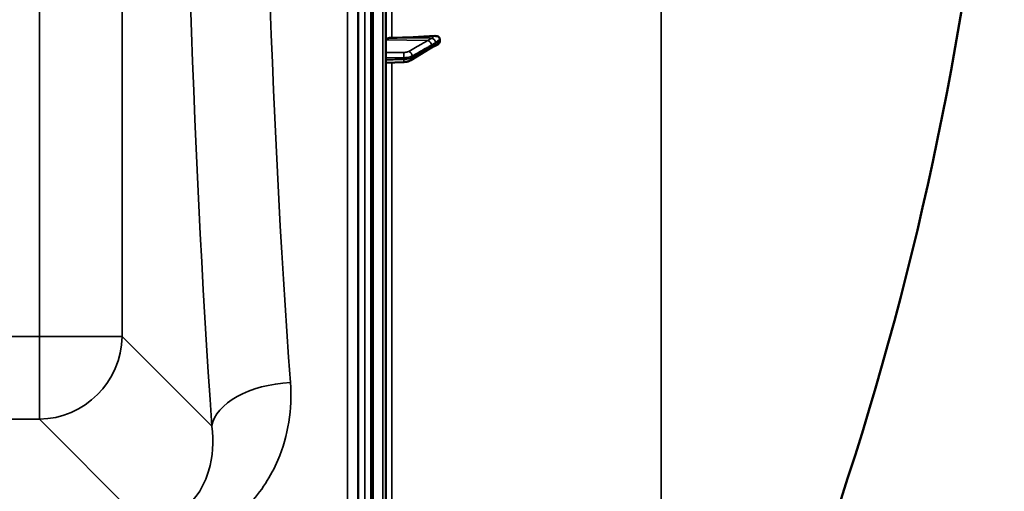
# Model space of a CAD drawing. Units: millimetres. Extents: x 0 to 9900, y 0 to 7000.
# Drawn here: x 4474 to 4947, y 2125 to 2352 of the extents above; entities that cross this region are included whole.
import ezdxf

# ---------------------------------------------------------------- set-up
doc = ezdxf.new("R2010")
doc.units = ezdxf.units.MM
doc.header["$LTSCALE"] = 33.333333
doc.layers.add('Visible (ISO)', color=7, linetype='Continuous', lineweight=50)
doc.layers.add('Visible Narrow (ISO)', color=7, linetype='Continuous', lineweight=35)

msp = doc.modelspace()

# ---------------------------------------------------------------- linework, layer by layer
at = {"layer": 'Visible (ISO)'}
for p, q in [((4649.89, 1789.02), (4649.89, 3425.86)), ((4642.93, 3229.61), (4642.93, 1985.11)), ((4675.89, 2341.21), (4675.89, 2342.19)), ((4661.93, 2332.13), (4671.11, 2337.74)), ((4649.89, 2330.97), (4658.57, 2331.3))]:
    msp.add_line(p, q, dxfattribs=at)
msp.add_arc((3402.91, 2607.44), 1544.48, 333.26871, 0.00001, dxfattribs=at)
for centre, major_axis, end_param in [((4652.89, 2341.93), (-3, 0), 6.283185), ((4643.89, 2395.44), (155, 0), 4.903937)]:
    msp.add_ellipse(centre, major_axis=major_axis, ratio=0.33921, start_param=4.769382, end_param=end_param, dxfattribs=at)
for points, knots in [([(4672.67, 2338.67), (4672.68, 2338.67), (4672.69, 2338.68), (4672.76, 2338.7), (4672.8, 2338.71), (4672.95, 2338.77), (4673.03, 2338.8), (4673.27, 2338.89), (4673.4, 2338.95), (4673.66, 2339.07), (4673.78, 2339.13), (4674.03, 2339.25), (4674.15, 2339.31), (4674.4, 2339.43), (4674.52, 2339.49), (4674.66, 2339.56), (4674.68, 2339.57), (4674.7, 2339.58)], [-0.2545598, -0.2545598, -0.2545598, -0.2545598, -0.2526603, -0.2526603, -0.2396089, -0.2396089, -0.2036107, -0.2036107, -0.1345424, -0.1345424, -0.0654741, -0.0654741, 0.0035941, 0.0035941, 0.0726624, 0.0726624, 0.0843495, 0.0843495, 0.0843495, 0.0843495]), ([(4673.4, 2343.82), (4673.83, 2343.85), (4674.24, 2343.8), (4674.92, 2343.58), (4675.18, 2343.43), (4675.54, 2343.1), (4675.67, 2342.94), (4675.8, 2342.67), (4675.84, 2342.57), (4675.88, 2342.38), (4675.89, 2342.28), (4675.89, 2342.19)], [0, 0, 0, 0, 0.1307937, 0.1307937, 0.2387671, 0.2387671, 0.3190914, 0.3190914, 0.357373, 0.357373, 0.3951852, 0.3951852, 0.3951852, 0.3951852]), ([(4675.89, 2341.21), (4675.89, 2341.02), (4675.85, 2340.84), (4675.7, 2340.47), (4675.58, 2340.29), (4675.26, 2339.94), (4675.04, 2339.77), (4674.77, 2339.62), (4674.73, 2339.6), (4674.7, 2339.58)], [0, 0, 0, 0, 0.0588772, 0.0588772, 0.1233231, 0.1233231, 0.20474, 0.20474, 0.2164937, 0.2164937, 0.2164937, 0.2164937]), ([(4671.11, 2337.74), (4671.24, 2337.82), (4671.37, 2337.9), (4671.64, 2338.06), (4671.77, 2338.14), (4672.03, 2338.3), (4672.16, 2338.37), (4672.41, 2338.52), (4672.55, 2338.6), (4672.68, 2338.68), (4672.7, 2338.69), (4672.73, 2338.7), (4672.73, 2338.71), (4672.74, 2338.71), (4672.74, 2338.71), (4672.74, 2338.71)], [-0.4011234, -0.4011234, -0.4011234, -0.4011234, -0.3208987, -0.3208987, -0.2406741, -0.2406741, -0.1604494, -0.1604494, -0.0802247, -0.0802247, -0.06097, -0.06097, -0.0508335, -0.0508335, -0.0475805, -0.0475805, -0.0475805, -0.0475805]), ([(4658.57, 2331.3), (4658.81, 2331.3), (4659.05, 2331.32), (4659.53, 2331.37), (4659.76, 2331.41), (4660.21, 2331.49), (4660.44, 2331.54), (4660.87, 2331.66), (4661.09, 2331.73), (4661.51, 2331.91), (4661.72, 2332.01), (4661.93, 2332.13)], [0, 0, 0, 0, 0.0583736, 0.0583736, 0.1167473, 0.1167473, 0.1751209, 0.1751209, 0.2334946, 0.2334946, 0.2918682, 0.2918682, 0.2918682, 0.2918682]), ([(4636.62, 2264.34), (4636.62, 2264.56), (4636.61, 2264.9), (4636.61, 2265.74), (4636.6, 2266.24), (4636.6, 2267.24), (4636.59, 2267.81), (4636.59, 2268.94), (4636.59, 2269.49), (4636.59, 2270.46), (4636.59, 2270.93), (4636.59, 2271.69), (4636.6, 2271.99), (4636.6, 2272.35), (4636.61, 2272.45), (4636.61, 2272.4), (4636.62, 2272.26), (4636.63, 2271.82), (4636.63, 2271.48), (4636.64, 2270.65), (4636.65, 2270.15), (4636.65, 2269.14), (4636.66, 2268.57), (4636.66, 2267.43), (4636.66, 2266.87), (4636.66, 2265.9), (4636.66, 2265.43), (4636.66, 2264.66), (4636.65, 2264.36), (4636.65, 2264), (4636.64, 2263.91), (4636.63, 2263.96), (4636.63, 2264.11), (4636.62, 2264.34)], [0, 0, 0, 0, 0.159533, 0.159533, 0.319067, 0.319067, 0.478594, 0.478594, 0.63812, 0.63812, 0.797647, 0.797647, 0.957174, 0.957174, 1.116707, 1.116707, 1.276241, 1.276241, 1.436902, 1.436902, 1.597564, 1.597564, 1.758222, 1.758222, 1.918881, 1.918881, 2.079539, 2.079539, 2.240197, 2.240197, 2.400859, 2.400859, 2.56152, 2.56152, 2.56152, 2.56152]), ([(4636.62, 2143.58), (4636.62, 2143.89), (4636.61, 2144.3), (4636.61, 2145.26), (4636.6, 2145.8), (4636.6, 2146.84), (4636.59, 2147.42), (4636.59, 2148.52), (4636.59, 2149.05), (4636.59, 2149.92), (4636.59, 2150.32), (4636.59, 2150.93), (4636.6, 2151.14), (4636.6, 2151.32), (4636.61, 2151.32), (4636.61, 2151.08), (4636.62, 2150.84), (4636.63, 2150.24), (4636.63, 2149.82), (4636.64, 2148.87), (4636.65, 2148.32), (4636.65, 2147.27), (4636.66, 2146.69), (4636.66, 2145.58), (4636.66, 2145.05), (4636.66, 2144.17), (4636.66, 2143.76), (4636.66, 2143.15), (4636.65, 2142.95), (4636.65, 2142.77), (4636.64, 2142.78), (4636.63, 2143.03), (4636.63, 2143.27), (4636.62, 2143.58)], [0, 0, 0, 0, 0.159533, 0.159533, 0.319067, 0.319067, 0.478594, 0.478594, 0.63812, 0.63812, 0.797647, 0.797647, 0.957174, 0.957174, 1.116707, 1.116707, 1.276241, 1.276241, 1.436902, 1.436902, 1.597564, 1.597564, 1.758222, 1.758222, 1.918881, 1.918881, 2.079539, 2.079539, 2.240197, 2.240197, 2.400859, 2.400859, 2.56152, 2.56152, 2.56152, 2.56152])]:
    msp.add_open_spline(points, degree=3, knots=knots, dxfattribs=at)
at = {"layer": 'Visible Narrow (ISO)'}
for p, q in [((4643.39, 3427.44), (4643.39, 1787.44)), ((4643.89, 1787.44), (4643.89, 3427.44)), ((4643.89, 3427.44), (4643.89, 1787.44)), ((4648.42, 3427.36), (4648.42, 1787.52)), ((4636.75, 1986.26), (4636.75, 3228.46)), ((4639.75, 3229.61), (4639.75, 1985.11)), ((4636.47, 3098.61), (4636.47, 2116.08)), ((4631.47, 2119.19), (4631.47, 3095.51)), ((4483.25, 3015.25), (4483.25, 2199.29)), ((4523.04, 2199.3), (4523.04, 3015.25)), ((4652.72, 2342.94), (4652.72, 2602.89)), ((4782.32, 2431.46), (4782.32, 1912.72)), ((4670.1, 2341.66), (4649.89, 2341.93)), ((4672.1, 2342.69), (4652.72, 2342.94)), ((4652.72, 2108.02), (4652.72, 2331.08)), ((4658.64, 2332.61), (4658.64, 2333.35)), ((4662.62, 2334.17), (4662.62, 2333.5)), ((4483.25, 2199.29), (3802.3, 2199.29)), ((4483.25, 2159.52), (4483.25, 2199.29)), ((4566.21, 2156.18), (4523.04, 2199.3)), ((3802.3, 2159.52), (4483.25, 2159.52)), ((4483.25, 2159.52), (4532.13, 2110.71))]:
    msp.add_line(p, q, dxfattribs=at)
for centre, major_axis, ratio, start_param, end_param in [((4637.93, 2607.44), (-0.01, -818), 0.105104, 4.128339, 5.296747), ((4675.72, 2607.44), (0.01, 780), 0.110225, 0.986746, 2.155155), ((4670.07, 2339.78), (1, -1.73), 0.817033, 0.952543, 2.512705), ((4672.07, 2341.02), (1.39, -1.43), 0.729861, 0.757839, 2.199057), ((4672.07, 2340.58), (0.42, -1.96), 0.865421, 0.124151, 1.215593), ((4658.5, 2334.03), (-0.02, 2), 0.070374, 4.363782, 5.936248), ((4660.89, 2334.51), (1, -1.73), 0.817033, 0.952653, 2.512706), ((4670.07, 2339.45), (1.04, -1.71), 0.810394, 0, 0.930355), ((4658.5, 2333.29), (0.07, -2), 0.060692, 0, 1.219463), ((4660.89, 2333.84), (1.04, -1.71), 0.810394, 0, 0.930246), ((4483.25, 2199.3), (40, 0), 0.000152, 4.712389, 6.178466), ((4483.25, 2199.3), (28.26, 28.3), 0.989149, 3.931722, 5.491591), ((4604.01, 2156.18), (-37.91, -2.63), 0.550738, 4.674131, 6.157624)]:
    msp.add_ellipse(centre, major_axis=major_axis, ratio=ratio, start_param=start_param, end_param=end_param, dxfattribs=at)
for points, knots in [([(4670.1, 2341.66), (4669.71, 2341.44), (4669.33, 2341.22), (4668.34, 2340.65), (4667.72, 2340.3), (4666.13, 2339.39), (4665.15, 2338.82), (4663.09, 2337.64), (4662, 2337.01), (4660.92, 2336.39)], [-1.835713, -1.835713, -1.835713, -1.835713, -1.606249, -1.606249, -1.239106, -1.239106, -0.651678, -0.651678, 0, 0, 0, 0]), ([(4672.1, 2342.69), (4672.06, 2342.69), (4672.02, 2342.69), (4671.91, 2342.68), (4671.84, 2342.66), (4671.67, 2342.57), (4671.56, 2342.51), (4671.28, 2342.35), (4671.11, 2342.25), (4670.66, 2341.98), (4670.38, 2341.82), (4670.1, 2341.66)], [-0.4011199, -0.4011199, -0.4011199, -0.4011199, -0.3760499, -0.3760499, -0.3359379, -0.3359379, -0.2717587, -0.2717587, -0.169072, -0.169072, 0, 0, 0, 0]), ([(4671.8, 2339.44), (4672.08, 2339.6), (4672.36, 2339.76), (4672.82, 2340.03), (4672.99, 2340.13), (4673.26, 2340.3), (4673.37, 2340.36), (4673.55, 2340.47), (4673.61, 2340.52), (4673.72, 2340.6), (4673.76, 2340.64), (4673.8, 2340.68)], [0, 0, 0, 0, 0.169072, 0.169072, 0.2717587, 0.2717587, 0.3359379, 0.3359379, 0.3760499, 0.3760499, 0.4011199, 0.4011199, 0.4011199, 0.4011199]), ([(4673.8, 2340.24), (4673.57, 2340.19), (4673.33, 2340.02), (4672.88, 2339.76), (4672.66, 2339.63), (4672.32, 2339.42), (4672.18, 2339.34), (4671.97, 2339.21), (4671.88, 2339.16), (4671.8, 2339.11)], [0, 0, 0, 0, 0.1423988, 0.1423988, 0.2707583, 0.2707583, 0.350983, 0.350983, 0.4011234, 0.4011234, 0.4011234, 0.4011234]), ([(4673.4, 2343.82), (4673.32, 2343.76), (4673.24, 2343.71), (4673.1, 2343.6), (4673.03, 2343.55), (4672.92, 2343.47), (4672.87, 2343.44), (4672.8, 2343.38), (4672.77, 2343.36), (4672.69, 2343.3), (4672.64, 2343.26), (4672.5, 2343.14), (4672.41, 2343.07), (4672.29, 2342.95), (4672.25, 2342.92), (4672.19, 2342.85), (4672.17, 2342.83), (4672.15, 2342.79), (4672.14, 2342.78), (4672.12, 2342.76), (4672.12, 2342.75), (4672.11, 2342.73), (4672.11, 2342.73), (4672.1, 2342.71), (4672.1, 2342.71), (4672.1, 2342.69)], [-0.2609918, -0.2609918, -0.2609918, -0.2609918, -0.2146658, -0.2146658, -0.1729071, -0.1729071, -0.1468079, -0.1468079, -0.1304959, -0.1304959, -0.0978719, -0.0978719, -0.0456736, -0.0456736, -0.0228368, -0.0228368, -0.0114184, -0.0114184, -0.0057092, -0.0057092, -0.0028546, -0.0028546, -0.0014273, -0.0014273, 0, 0, 0, 0]), ([(4673.8, 2340.68), (4673.81, 2340.68), (4673.81, 2340.69), (4673.81, 2340.69), (4673.81, 2340.69), (4673.82, 2340.7), (4673.83, 2340.7), (4673.84, 2340.72), (4673.85, 2340.72), (4673.88, 2340.75), (4673.9, 2340.76), (4673.95, 2340.81), (4673.99, 2340.84), (4674.12, 2340.94), (4674.2, 2341.01), (4674.34, 2341.11), (4674.4, 2341.15), (4674.48, 2341.21), (4674.51, 2341.23), (4674.58, 2341.28), (4674.62, 2341.31), (4674.73, 2341.39), (4674.8, 2341.44), (4674.95, 2341.54), (4675.03, 2341.6), (4675.37, 2341.83), (4675.63, 2342.01), (4675.89, 2342.19)], [0, 0, 0, 0, 0.0014273, 0.0014273, 0.0028546, 0.0028546, 0.0057092, 0.0057092, 0.0114184, 0.0114184, 0.0228368, 0.0228368, 0.0456736, 0.0456736, 0.0978719, 0.0978719, 0.1304959, 0.1304959, 0.1468079, 0.1468079, 0.1729071, 0.1729071, 0.2146658, 0.2146658, 0.2609918, 0.2609918, 0.4185892, 0.4185892, 0.4185892, 0.4185892]), ([(4675.89, 2341.21), (4675.63, 2341.07), (4675.37, 2340.94), (4675.04, 2340.78), (4674.97, 2340.75), (4674.77, 2340.65), (4674.63, 2340.58), (4674.4, 2340.48), (4674.31, 2340.44), (4674.17, 2340.38), (4674.12, 2340.35), (4674.03, 2340.32), (4674, 2340.3), (4673.94, 2340.28), (4673.92, 2340.28), (4673.89, 2340.26), (4673.87, 2340.26), (4673.85, 2340.25), (4673.84, 2340.25), (4673.83, 2340.25), (4673.82, 2340.24), (4673.82, 2340.24), (4673.81, 2340.24), (4673.81, 2340.24), (4673.81, 2340.24), (4673.8, 2340.24)], [-0.1575974, -0.1575974, -0.1575974, -0.1575974, 0, 0, 0.0394898, 0.0394898, 0.1232732, 0.1232732, 0.1756378, 0.1756378, 0.2083656, 0.2083656, 0.2288205, 0.2288205, 0.2416049, 0.2416049, 0.2495951, 0.2495951, 0.2545889, 0.2545889, 0.2577101, 0.2577101, 0.2596608, 0.2596608, 0.2609918, 0.2609918, 0.2609918, 0.2609918]), ([(4658.53, 2335.91), (4658.08, 2335.91), (4657.63, 2335.91), (4656.47, 2335.89), (4655.75, 2335.89), (4653.88, 2335.87), (4652.74, 2335.85), (4651.02, 2335.84), (4650.46, 2335.83), (4649.89, 2335.82)], [-1.078584, -1.078584, -1.078584, -1.078584, -0.943761, -0.943761, -0.7280442, -0.7280442, -0.3828973, -0.3828973, -0.2126071, -0.2126071, -0.2126071, -0.2126071]), ([(4660.92, 2336.39), (4660.86, 2336.35), (4660.79, 2336.32), (4660.6, 2336.24), (4660.46, 2336.19), (4660.08, 2336.08), (4659.82, 2336.03), (4659.22, 2335.94), (4658.87, 2335.92), (4658.53, 2335.91)], [0, 0, 0, 0, 0.0364835, 0.0364835, 0.0948572, 0.0948572, 0.188255, 0.188255, 0.2918682, 0.2918682, 0.2918682, 0.2918682]), ([(4662.62, 2334.17), (4663.71, 2334.79), (4664.79, 2335.41), (4666.86, 2336.6), (4667.84, 2337.16), (4669.43, 2338.08), (4670.04, 2338.43), (4671.03, 2339), (4671.42, 2339.22), (4671.8, 2339.44)], [0, 0, 0, 0, 0.651678, 0.651678, 1.239106, 1.239106, 1.606249, 1.606249, 1.835713, 1.835713, 1.835713, 1.835713]), ([(4671.8, 2339.11), (4671.26, 2338.77), (4670.71, 2338.44), (4669.68, 2337.81), (4669.19, 2337.51), (4668.4, 2337.03), (4668.09, 2336.84), (4667.59, 2336.54), (4667.4, 2336.42), (4666.83, 2336.07), (4666.45, 2335.83), (4665.45, 2335.23), (4664.84, 2334.85), (4663.69, 2334.15), (4663.16, 2333.83), (4662.62, 2333.5)], [-1.835713, -1.835713, -1.835713, -1.835713, -1.509874, -1.509874, -1.21616, -1.21616, -1.032588, -1.032588, -0.917856, -0.917856, -0.688392, -0.688392, -0.32125, -0.32125, 0, 0, 0, 0]), ([(4649.89, 2333.26), (4650.49, 2333.27), (4651.1, 2333.27), (4652.85, 2333.29), (4654, 2333.3), (4655.86, 2333.32), (4656.58, 2333.33), (4657.74, 2333.34), (4658.19, 2333.35), (4658.64, 2333.35)], [0.2014198, 0.2014198, 0.2014198, 0.2014198, 0.3828973, 0.3828973, 0.7280442, 0.7280442, 0.943761, 0.943761, 1.078584, 1.078584, 1.078584, 1.078584]), ([(4658.64, 2332.61), (4658.19, 2332.59), (4657.74, 2332.58), (4656.58, 2332.53), (4655.86, 2332.51), (4654, 2332.44), (4652.85, 2332.4), (4651.1, 2332.33), (4650.5, 2332.31), (4649.89, 2332.28)], [-1.0776725, -1.0776725, -1.0776725, -1.0776725, -0.9429634, -0.9429634, -0.7274289, -0.7274289, -0.3825737, -0.3825737, -0.2005083, -0.2005083, -0.2005083, -0.2005083]), ([(4658.64, 2333.35), (4659.21, 2333.36), (4659.78, 2333.4), (4660.79, 2333.55), (4661.23, 2333.64), (4661.86, 2333.83), (4662.09, 2333.91), (4662.41, 2334.05), (4662.52, 2334.11), (4662.62, 2334.17)], [-0.2918682, -0.2918682, -0.2918682, -0.2918682, -0.188255, -0.188255, -0.0948572, -0.0948572, -0.0364835, -0.0364835, 0, 0, 0, 0]), ([(4662.62, 2333.5), (4662.52, 2333.44), (4662.41, 2333.38), (4662.09, 2333.23), (4661.86, 2333.14), (4661.23, 2332.94), (4660.79, 2332.84), (4659.78, 2332.68), (4659.21, 2332.63), (4658.64, 2332.61)], [-0.2918682, -0.2918682, -0.2918682, -0.2918682, -0.2553847, -0.2553847, -0.197011, -0.197011, -0.1036132, -0.1036132, 0, 0, 0, 0]), ([(4583.87, 2118.25), (4590.05, 2124.75), (4594.69, 2132.1), (4602.99, 2151.63), (4604.94, 2164.36), (4604.01, 2177.14)], [6.061526, 6.061526, 6.061526, 6.061526, 9.260071, 9.260071, 14.092253, 14.092253, 14.092253, 14.092253]), ([(4566.21, 2156.18), (4567.21, 2148.78), (4566.74, 2141.41), (4563.05, 2129.18), (4560.42, 2124.11), (4553.83, 2116.86), (4550.49, 2114.28), (4544.08, 2111.35), (4541.4, 2110.53), (4536.79, 2109.8), (4534.97, 2109.67), (4533.15, 2109.69)], [-14.092253, -14.092253, -14.092253, -14.092253, -9.260071, -9.260071, -5.427502, -5.427502, -2.734788, -2.734788, -1.051841, -1.051841, 0, 0, 0, 0])]:
    msp.add_open_spline(points, degree=3, knots=knots, dxfattribs=at)

doc.saveas('drawing.dxf')
